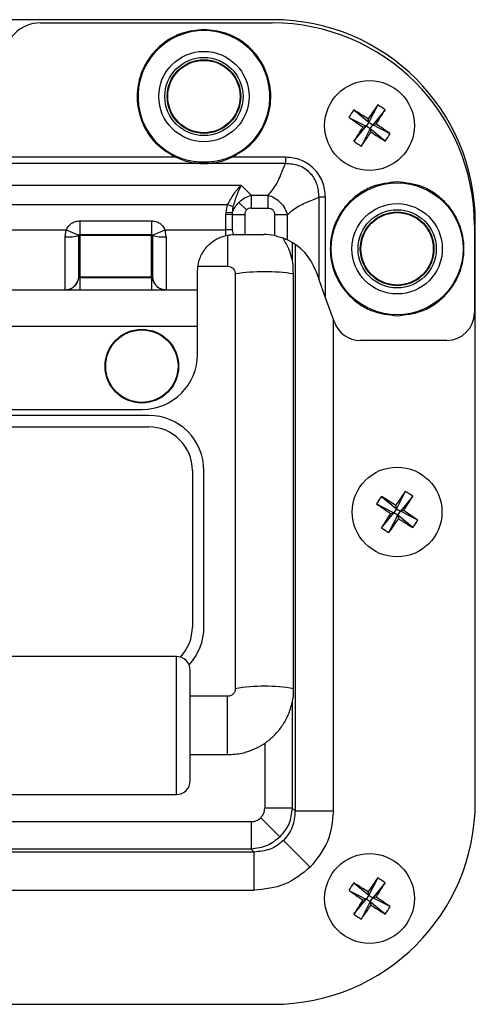
# Model space of a CAD drawing. Units: millimetres. Extents: x -1683 to 1947, y -95 to 3275.
# Drawn here: x -1121 to -1072, y 1513 to 1620 of the extents above; entities that cross this region are included whole.
import ezdxf

# ---------------------------------------------------------------- set-up
doc = ezdxf.new("R2010")
doc.units = ezdxf.units.MM
doc.layers.add('T12GRIDFC', color=7, linetype='Continuous')

msp = doc.modelspace()

# ---------------------------------------------------------------- linework, layer by layer
at = {"layer": 'T12GRIDFC', "color": 7, "linetype": 'Continuous', "lineweight": 25}
for p, q in [((-1093.525, 1619.619), (-1210.525, 1619.619)), ((-1118.8, 1619.269), (-1093.625, 1619.269)), ((-1082.139, 1610.356), (-1083.1, 1608.48)), ((-1084.734, 1609.811), (-1083.1, 1608.48)), ((-1081.333, 1609.829), (-1082.664, 1608.195)), ((-1085.261, 1609.005), (-1083.385, 1608.044)), ((-1083.1, 1608.48), (-1083.385, 1608.044)), ((-1083.1, 1608.48), (-1083.175, 1608.835)), ((-1083.1, 1608.48), (-1082.664, 1608.195)), ((-1082.309, 1608.27), (-1082.664, 1608.195)), ((-1084.716, 1606.41), (-1083.385, 1608.044)), ((-1083.911, 1605.883), (-1082.949, 1607.759)), ((-1083.74, 1607.969), (-1083.385, 1608.044)), ((-1082.949, 1607.759), (-1083.385, 1608.044)), ((-1082.949, 1607.759), (-1082.664, 1608.195)), ((-1082.949, 1607.759), (-1082.874, 1607.404)), ((-1081.315, 1606.428), (-1082.949, 1607.759)), ((-1080.788, 1607.233), (-1082.664, 1608.195)), ((-1092.161, 1603.977), (-1211.888, 1603.977)), ((-1104.096, 1604.684), (-1148.954, 1604.684)), ((-1104.054, 1604.773), (-1104.096, 1604.684)), ((-1097.954, 1604.684), (-1097.995, 1604.773)), ((-1092.161, 1604.684), (-1097.954, 1604.684)), ((-1092.161, 1604.684), (-1092.161, 1603.977)), ((-1207.067, 1601.648), (-1096.982, 1601.648)), ((-1096.982, 1601.648), (-1095.889, 1600.555)), ((-1097.223, 1599.768), (-1096.407, 1598.952)), ((-1095.889, 1600.555), (-1095.889, 1599.141)), ((-1095.889, 1600.555), (-1094.06, 1600.555)), ((-1094.06, 1599.141), (-1094.06, 1600.555)), ((-1088.517, 1591.344), (-1088.517, 1600.333)), ((-1087.81, 1600.333), (-1088.517, 1600.333)), ((-1087.81, 1589.401), (-1087.81, 1600.333)), ((-1205.603, 1599.527), (-1098.446, 1599.527)), ((-1098.636, 1598.434), (-1098.626, 1598.683)), ((-1098.626, 1598.683), (-1098.446, 1599.527)), ((-1097.948, 1598.627), (-1098.626, 1598.683)), ((-1098.446, 1599.527), (-1097.869, 1599.315)), ((-1097.948, 1598.627), (-1097.956, 1598.434)), ((-1097.869, 1599.315), (-1097.948, 1598.627)), ((-1095.889, 1599.141), (-1094.06, 1599.141)), ((-1114.525, 1597.761), (-1106.725, 1597.761)), ((-1114.525, 1597.761), (-1114.525, 1596.269)), ((-1106.725, 1597.761), (-1106.725, 1596.269)), ((-1098.636, 1596.769), (-1098.636, 1598.434)), ((-1097.956, 1598.434), (-1098.636, 1598.434)), ((-1097.956, 1598.434), (-1097.956, 1596.769)), ((-1097.956, 1598.434), (-1096.596, 1598.434)), ((-1096.596, 1598.434), (-1096.596, 1596.269)), ((-1093.353, 1598.434), (-1093.353, 1596.157)), ((-1093.353, 1598.434), (-1091.939, 1598.434)), ((-1091.939, 1595.69), (-1091.939, 1598.434)), ((-1071.525, 1534.619), (-1071.525, 1597.619)), ((-1124.751, 1596.769), (-1115.999, 1596.769)), ((-1116.112, 1596.019), (-1115.999, 1596.769)), ((-1115.999, 1596.769), (-1114.617, 1596.207)), ((-1106.632, 1596.207), (-1105.251, 1596.769)), ((-1105.251, 1596.769), (-1098.636, 1596.769)), ((-1105.137, 1596.019), (-1105.251, 1596.769)), ((-1097.956, 1596.769), (-1098.636, 1596.769)), ((-1098.636, 1596.164), (-1098.636, 1596.769)), ((-1097.956, 1596.769), (-1097.833, 1596.268)), ((-1071.625, 1597.269), (-1071.625, 1587.769)), ((-1116.112, 1590.271), (-1116.112, 1596.019)), ((-1114.525, 1596.269), (-1106.725, 1596.269)), ((-1114.525, 1596.181), (-1114.525, 1596.269)), ((-1106.725, 1596.181), (-1114.525, 1596.181)), ((-1114.525, 1596.181), (-1114.525, 1591.67)), ((-1106.725, 1596.181), (-1106.725, 1596.269)), ((-1106.725, 1591.67), (-1106.725, 1596.181)), ((-1105.137, 1596.019), (-1105.137, 1590.271)), ((-1098.45, 1596.204), (-1098.45, 1592.82)), ((-1097.833, 1596.268), (-1097.725, 1596.269)), ((-1097.725, 1596.269), (-1096.596, 1596.269)), ((-1096.596, 1596.269), (-1094.511, 1596.269)), ((-1091.439, 1595.423), (-1091.439, 1593.426)), ((-1091.116, 1595.216), (-1091.116, 1533.627)), ((-1101.725, 1590.269), (-1101.725, 1592.269)), ((-1101.647, 1592.82), (-1098.45, 1592.82)), ((-1088.873, 1592.322), (-1088.517, 1591.344)), ((-1114.525, 1591.583), (-1114.624, 1591.583)), ((-1114.525, 1591.67), (-1106.725, 1591.67)), ((-1114.525, 1591.583), (-1114.525, 1591.67)), ((-1106.725, 1591.583), (-1114.525, 1591.583)), ((-1114.525, 1591.583), (-1114.525, 1590.269)), ((-1106.725, 1591.583), (-1106.725, 1591.67)), ((-1106.626, 1591.583), (-1106.725, 1591.583)), ((-1106.725, 1591.583), (-1106.725, 1590.269)), ((-1097.625, 1592.001), (-1097.625, 1546.919)), ((-1091.275, 1546.919), (-1091.275, 1592.001)), ((-1087.81, 1589.401), (-1088.517, 1591.344)), ((-1124.64, 1590.269), (-1116.109, 1590.269)), ((-1116.112, 1590.271), (-1116.109, 1590.269)), ((-1114.525, 1590.269), (-1106.725, 1590.269)), ((-1105.14, 1590.269), (-1105.137, 1590.271)), ((-1105.14, 1590.269), (-1101.725, 1590.269)), ((-1101.725, 1586.269), (-1101.725, 1590.269)), ((-1086.843, 1586.743), (-1087.81, 1589.401)), ((-1086.957, 1533.627), (-1086.957, 1587.056)), ((-1101.725, 1586.269), (-1202.325, 1586.269)), ((-1101.725, 1583.269), (-1101.725, 1586.269)), ((-1074.625, 1584.769), (-1084.024, 1584.769)), ((-1196.325, 1577.269), (-1107.725, 1577.269)), ((-1107.025, 1576.619), (-1197.025, 1576.619)), ((-1197.025, 1575.369), (-1107.025, 1575.369)), ((-1102.275, 1570.619), (-1102.275, 1553.619)), ((-1101.025, 1553.619), (-1101.025, 1570.619)), ((-1081.734, 1567.811), (-1080.1, 1566.48)), ((-1079.139, 1568.356), (-1080.1, 1566.48)), ((-1078.333, 1567.829), (-1079.664, 1566.195)), ((-1082.261, 1567.005), (-1080.385, 1566.044)), ((-1080.1, 1566.48), (-1080.175, 1566.835)), ((-1081.716, 1564.41), (-1080.385, 1566.044)), ((-1080.911, 1563.883), (-1079.949, 1565.759)), ((-1080.74, 1565.969), (-1080.385, 1566.044)), ((-1080.1, 1566.48), (-1080.385, 1566.044)), ((-1079.949, 1565.759), (-1080.385, 1566.044)), ((-1080.1, 1566.48), (-1079.664, 1566.195)), ((-1079.949, 1565.759), (-1079.664, 1566.195)), ((-1079.949, 1565.759), (-1079.874, 1565.404)), ((-1078.315, 1564.428), (-1079.949, 1565.759)), ((-1079.309, 1566.27), (-1079.664, 1566.195)), ((-1077.788, 1565.233), (-1079.664, 1566.195)), ((-1104.025, 1550.425), (-1200.025, 1550.425)), ((-1104.025, 1535.425), (-1104.025, 1550.425)), ((-1098.45, 1546.1), (-1102.525, 1546.1)), ((-1098.45, 1539.75), (-1098.45, 1546.1)), ((-1091.439, 1545.505), (-1091.439, 1533.95)), ((-1094.41, 1541.001), (-1094.41, 1533.95)), ((-1102.525, 1539.75), (-1098.45, 1539.75)), ((-1200.025, 1535.425), (-1104.025, 1535.425)), ((-1091.439, 1533.95), (-1094.41, 1533.95)), ((-1091.116, 1533.627), (-1091.439, 1533.95)), ((-1091.116, 1533.627), (-1086.957, 1533.627)), ((-1095.896, 1532.465), (-1208.154, 1532.465)), ((-1095.896, 1532.465), (-1095.896, 1529.494)), ((-1094.844, 1532.898), (-1092.763, 1530.818)), ((-1089.47, 1527.525), (-1092.383, 1530.438)), ((-1095.572, 1529.171), (-1208.477, 1529.171)), ((-1095.896, 1529.494), (-1208.154, 1529.494)), ((-1095.896, 1529.494), (-1095.572, 1529.171)), ((-1095.572, 1525.012), (-1095.572, 1529.171)), ((-1082.139, 1526.356), (-1083.1, 1524.48)), ((-1081.333, 1525.829), (-1082.664, 1524.195)), ((-1126.296, 1525.012), (-1095.572, 1525.012)), ((-1085.261, 1525.005), (-1083.385, 1524.044)), ((-1084.734, 1525.811), (-1083.1, 1524.48)), ((-1083.1, 1524.48), (-1083.175, 1524.835)), ((-1084.716, 1522.41), (-1083.385, 1524.044)), ((-1083.911, 1521.883), (-1082.949, 1523.759)), ((-1083.74, 1523.969), (-1083.385, 1524.044)), ((-1083.1, 1524.48), (-1083.385, 1524.044)), ((-1082.949, 1523.759), (-1083.385, 1524.044)), ((-1083.1, 1524.48), (-1082.664, 1524.195)), ((-1082.949, 1523.759), (-1082.664, 1524.195)), ((-1082.949, 1523.759), (-1082.874, 1523.404)), ((-1081.315, 1522.428), (-1082.949, 1523.759)), ((-1082.309, 1524.27), (-1082.664, 1524.195)), ((-1080.788, 1523.233), (-1082.664, 1524.195)), ((-1210.525, 1512.619), (-1093.525, 1512.619))]:
    msp.add_line(p, q, dxfattribs=at)
for centre, radius in [((-1101.025, 1611.269), 4.909), ((-1101.025, 1611.269), 4.25), ((-1101.025, 1611.269), 4), ((-1101.025, 1611.269), 3.933), ((-1083.025, 1608.119), 4.877), ((-1080.025, 1594.719), 7.168), ((-1080.025, 1594.719), 4.909), ((-1080.025, 1594.719), 4.25), ((-1080.025, 1594.719), 4), ((-1080.025, 1594.719), 3.933), ((-1107.775, 1581.969), 4), ((-1107.775, 1581.969), 3.933), ((-1080.025, 1566.119), 4.877), ((-1083.025, 1524.119), 4.877)]:
    msp.add_circle(centre, radius, dxfattribs=at)
for centre, radius, start, end in [((-1118.8, 1615.269), 4, 90, 180), ((-1093.625, 1597.269), 22, 0, 90), ((-1093.525, 1597.619), 22, 0, 90), ((-1101.025, 1611.269), 7.168, 294.99964, 245.00036), ((-1024.588, 1570.021), 70.278, 144.97496, 146.47496), ((-1087.103, 1601.877), 9.825, 54.03437, 59.65039), ((-1076.783, 1604.041), 9.825, 144.03437, 149.65039), ((-1121.235, 1549.755), 70.278, 57.2098, 58.7098), ((-1141.389, 1646.33), 70.278, 327.2098, 328.7098), ((-1044.926, 1666.556), 70.278, 234.97496, 236.47496), ((-1121.123, 1549.683), 70.278, 54.97496, 56.47496), ((-1024.66, 1569.909), 70.278, 147.2098, 148.7098), ((-1141.461, 1646.218), 70.278, 324.97496, 326.47496), ((-1044.814, 1666.484), 70.278, 237.2098, 238.7098), ((-1089.267, 1612.197), 9.825, 324.03437, 329.65039), ((-1078.947, 1614.361), 9.825, 234.03437, 239.65039), ((-1115.803, 1600.375), 4.367, 265.94826, 285.67253), ((-1114.545, 1595.891), 0.291, 85.94826, 105.67253), ((-1114.525, 1596.169), 0.0995, 90, 157.85099), ((-1106.725, 1596.169), 0.0995, 22.14901, 90), ((-1106.704, 1595.891), 0.291, 74.32747, 94.05174), ((-1105.446, 1600.375), 4.367, 254.32747, 274.05174), ((-1094.511, 1590.269), 6, 78.86746, 90), ((-1094.511, 1590.269), 6, 20, 64.60974), ((-1094.45, 1570.236), 21.995, 81.70031, 98.29969), ((-1116.11, 1591.768), 1.498, 270.04759, 352.91938), ((-1105.139, 1591.768), 1.498, 187.08062, 269.95241), ((-1074.625, 1587.769), 3, 270, 0), ((-1084.024, 1587.769), 3, 200, 270), ((-1107.725, 1583.269), 6, 270, 0), ((-1107.025, 1570.619), 6, 0, 90), ((-1107.025, 1570.619), 4.75, 0, 90), ((-1073.783, 1562.041), 9.825, 144.03437, 149.65039), ((-1118.235, 1507.755), 70.278, 57.2098, 58.7098), ((-1021.588, 1528.021), 70.278, 144.97496, 146.47496), ((-1138.389, 1604.33), 70.278, 327.2098, 328.7098), ((-1084.103, 1559.877), 9.825, 54.03437, 59.65039), ((-1041.926, 1624.556), 70.278, 234.97496, 236.47496), ((-1021.66, 1527.909), 70.278, 147.2098, 148.7098), ((-1118.123, 1507.683), 70.278, 54.97496, 56.47496), ((-1075.947, 1572.361), 9.825, 234.03437, 239.65039), ((-1138.461, 1604.218), 70.278, 324.97496, 326.47496), ((-1041.814, 1624.484), 70.278, 237.2098, 238.7098), ((-1086.267, 1570.197), 9.825, 324.03437, 329.65039), ((-1107.025, 1553.619), 4.75, 316.60007, 0), ((-1107.025, 1553.619), 6, 316.86334, 0), ((-1104.025, 1548.925), 1.5, 0, 90), ((-1094.449, 1528.057), 19.127, 80.44689, 99.55695), ((-1104.025, 1536.925), 1.5, 270, 0), ((-1093.525, 1534.619), 22, 270, 0), ((-1024.588, 1486.021), 70.278, 144.97496, 146.47496), ((-1141.389, 1562.33), 70.278, 327.2098, 328.7098), ((-1087.103, 1517.877), 9.825, 54.03437, 59.65039), ((-1076.783, 1520.041), 9.825, 144.03437, 149.65039), ((-1044.926, 1582.556), 70.278, 234.97496, 236.47496), ((-1121.235, 1465.755), 70.278, 57.2098, 58.7098), ((-1024.66, 1485.909), 70.278, 147.2098, 148.7098), ((-1121.123, 1465.683), 70.278, 54.97496, 56.47496), ((-1141.461, 1562.218), 70.278, 324.97496, 326.47496), ((-1044.814, 1582.484), 70.278, 237.2098, 238.7098), ((-1089.267, 1528.197), 9.825, 324.03437, 329.65039), ((-1078.947, 1530.361), 9.825, 234.03437, 239.65039)]:
    msp.add_arc(centre, radius, start, end, dxfattribs=at)
for points, knots in [([(-1101.025, 1618.536), (-1101.819, 1618.46), (-1103.457, 1618.303), (-1105.666, 1617.042), (-1107.328, 1615.161), (-1108.247, 1612.871), (-1108.382, 1610.407), (-1107.67, 1607.999), (-1106.201, 1605.923), (-1104.784, 1605.089), (-1104.096, 1604.684)], [0, 0, 0, 0, 0.1213573, 0.25, 0.3786427, 0.5, 0.6213573, 0.75, 0.8786427, 1, 1, 1, 1]), ([(-1097.954, 1604.684), (-1097.265, 1605.089), (-1095.848, 1605.923), (-1094.379, 1607.999), (-1093.667, 1610.407), (-1093.802, 1612.871), (-1094.721, 1615.161), (-1096.383, 1617.042), (-1098.592, 1618.303), (-1100.23, 1618.46), (-1101.025, 1618.536)], [0, 0, 0, 0, 0.1213573, 0.25, 0.3786427, 0.5, 0.6213573, 0.75, 0.8786427, 1, 1, 1, 1]), ([(-1104.096, 1604.684), (-1103.604, 1604.479), (-1102.621, 1604.071), (-1101.022, 1603.963), (-1099.424, 1604.073), (-1098.445, 1604.48), (-1097.954, 1604.684)], [0, 0, 0, 0, 0.2505564, 0.5007247, 0.7497848, 1, 1, 1, 1]), ([(-1104.054, 1604.773), (-1103.567, 1604.588), (-1102.592, 1604.218), (-1101.547, 1604.181), (-1101.025, 1604.162)], [0, 0, 0, 0, 0.49942034, 1, 1, 1, 1]), ([(-1101.025, 1604.162), (-1100.503, 1604.181), (-1099.459, 1604.218), (-1098.484, 1604.588), (-1097.995, 1604.773)], [0, 0, 0, 0, 0.4990895, 1, 1, 1, 1]), ([(-1094.06, 1600.555), (-1093.872, 1600.752), (-1093.498, 1601.146), (-1093.104, 1601.801), (-1092.757, 1602.528), (-1092.468, 1603.259), (-1092.254, 1603.759), (-1092.161, 1603.977)], [0, 0, 0, 0, 0.1923924, 0.3842504, 0.5754908, 0.8154728, 1, 1, 1, 1]), ([(-1087.81, 1600.333), (-1087.872, 1600.906), (-1087.965, 1601.767), (-1088.511, 1602.781), (-1089.051, 1603.446), (-1089.717, 1603.986), (-1090.73, 1604.53), (-1091.59, 1604.622), (-1092.161, 1604.684)], [0, 0, 0, 0, 0.2500679, 0.3757725, 0.5003362, 0.6248166, 0.7506005, 1, 1, 1, 1]), ([(-1088.517, 1600.333), (-1088.55, 1600.821), (-1088.6, 1601.555), (-1089.043, 1602.429), (-1089.497, 1603.002), (-1090.07, 1603.454), (-1090.943, 1603.895), (-1091.674, 1603.944), (-1092.161, 1603.977)], [0, 0, 0, 0, 0.2497859, 0.3755346, 0.5003358, 0.62586, 0.7508838, 1, 1, 1, 1]), ([(-1080.025, 1601.986), (-1080.939, 1601.889), (-1082.345, 1601.74), (-1084.037, 1600.834), (-1085.2, 1599.896), (-1086.143, 1598.732), (-1087.021, 1597.04), (-1087.467, 1594.719), (-1087.021, 1592.399), (-1086.143, 1590.707), (-1085.2, 1589.543), (-1084.037, 1588.605), (-1082.345, 1587.699), (-1080.939, 1587.55), (-1080.025, 1587.453)], [0, 0, 0, 0, 0.1197284, 0.1841803, 0.25, 0.3158197, 0.3802716, 0.5, 0.6197284, 0.6841803, 0.75, 0.8158197, 0.8802716, 1, 1, 1, 1]), ([(-1080.025, 1587.453), (-1079.111, 1587.55), (-1077.704, 1587.699), (-1076.012, 1588.605), (-1074.85, 1589.543), (-1073.906, 1590.707), (-1073.028, 1592.399), (-1072.582, 1594.719), (-1073.028, 1597.04), (-1073.906, 1598.732), (-1074.85, 1599.896), (-1076.012, 1600.834), (-1077.704, 1601.74), (-1079.111, 1601.889), (-1080.025, 1601.986)], [0, 0, 0, 0, 0.1197284, 0.1841803, 0.25, 0.3158197, 0.3802716, 0.5, 0.6197284, 0.6841803, 0.75, 0.8158197, 0.8802716, 1, 1, 1, 1]), ([(-1098.446, 1599.527), (-1098.229, 1599.927), (-1097.785, 1600.747), (-1097.254, 1601.343), (-1096.982, 1601.648)], [0, 0, 0, 0, 0.4884334, 1, 1, 1, 1]), ([(-1096.982, 1601.648), (-1097.146, 1601.304), (-1097.468, 1600.631), (-1097.737, 1599.747), (-1097.869, 1599.315)], [0, 0, 0, 0, 0.5115666, 1, 1, 1, 1]), ([(-1097.948, 1598.627), (-1097.859, 1598.838), (-1097.682, 1599.254), (-1097.375, 1599.598), (-1097.223, 1599.768)], [0, 0, 0, 0, 0.5070851, 1, 1, 1, 1]), ([(-1097.223, 1599.768), (-1097.027, 1599.94), (-1096.626, 1600.292), (-1096.138, 1600.466), (-1095.889, 1600.555)], [0, 0, 0, 0, 0.49067142, 1, 1, 1, 1]), ([(-1094.06, 1600.555), (-1093.828, 1600.471), (-1093.343, 1600.295), (-1092.701, 1599.791), (-1092.198, 1599.149), (-1092.022, 1598.665), (-1091.939, 1598.434)], [0, 0, 0, 0, 0.2389151, 0.5006821, 0.7617763, 1, 1, 1, 1]), ([(-1091.939, 1598.434), (-1091.742, 1598.622), (-1091.348, 1598.996), (-1090.693, 1599.39), (-1089.966, 1599.737), (-1089.235, 1600.026), (-1088.735, 1600.24), (-1088.517, 1600.333)], [0, 0, 0, 0, 0.1923924, 0.3842504, 0.5754908, 0.8154728, 1, 1, 1, 1]), ([(-1096.407, 1598.952), (-1096.435, 1598.919), (-1096.494, 1598.851), (-1096.577, 1598.679), (-1096.588, 1598.534), (-1096.596, 1598.434)], [0, 0, 0, 0, 0.2322832, 0.4735961, 1, 1, 1, 1]), ([(-1095.889, 1599.141), (-1095.989, 1599.133), (-1096.134, 1599.121), (-1096.306, 1599.039), (-1096.374, 1598.981), (-1096.407, 1598.952)], [0, 0, 0, 0, 0.5263694, 0.7663867, 1, 1, 1, 1]), ([(-1094.06, 1599.141), (-1093.965, 1599.134), (-1093.822, 1599.123), (-1093.649, 1599.042), (-1093.538, 1598.955), (-1093.451, 1598.844), (-1093.371, 1598.671), (-1093.36, 1598.529), (-1093.353, 1598.434)], [0, 0, 0, 0, 0.2504789, 0.3780437, 0.5006367, 0.6234115, 0.7502029, 1, 1, 1, 1]), ([(-1115.999, 1596.769), (-1115.929, 1596.907), (-1115.786, 1597.188), (-1115.425, 1597.508), (-1114.992, 1597.722), (-1114.678, 1597.748), (-1114.525, 1597.761)], [0, 0, 0, 0, 0.24444091, 0.5, 0.75555909, 1, 1, 1, 1]), ([(-1106.725, 1597.761), (-1106.571, 1597.748), (-1106.257, 1597.722), (-1105.824, 1597.508), (-1105.463, 1597.188), (-1105.32, 1596.907), (-1105.251, 1596.769)], [0, 0, 0, 0, 0.24444091, 0.5, 0.75555909, 1, 1, 1, 1]), ([(-1114.624, 1596.171), (-1114.624, 1596.176), (-1114.623, 1596.188), (-1114.619, 1596.2), (-1114.617, 1596.207)], [0, 0, 0, 0, 0.3760775, 1, 1, 1, 1]), ([(-1114.624, 1591.583), (-1114.624, 1591.66), (-1114.624, 1591.814), (-1114.624, 1592.854), (-1114.624, 1594.342), (-1114.624, 1595.561), (-1114.624, 1596.171)], [0, 0, 0, 0, 0.2500011, 0.5000015, 0.7500011, 1, 1, 1, 1]), ([(-1106.632, 1596.207), (-1106.63, 1596.2), (-1106.626, 1596.188), (-1106.626, 1596.176), (-1106.625, 1596.171)], [0, 0, 0, 0, 0.6239225, 1, 1, 1, 1]), ([(-1106.625, 1596.171), (-1106.625, 1595.561), (-1106.625, 1594.342), (-1106.625, 1592.854), (-1106.625, 1591.814), (-1106.625, 1591.66), (-1106.625, 1591.583)], [0, 0, 0, 0, 0.2499989, 0.4999985, 0.7499989, 1, 1, 1, 1]), ([(-1101.725, 1592.269), (-1101.7, 1592.631), (-1101.649, 1593.356), (-1101.104, 1594.539), (-1100.214, 1595.48), (-1099.338, 1595.973), (-1098.789, 1596.123), (-1098.636, 1596.164)], [0, 0, 0, 0, 0.2436117, 0.4886773, 0.7046197, 0.9177354, 1, 1, 1, 1]), ([(-1098.636, 1596.164), (-1098.521, 1596.188), (-1098.293, 1596.235), (-1098.014, 1596.261), (-1097.885, 1596.266), (-1097.833, 1596.268)], [0, 0, 0, 0, 0.3758923, 0.7521777, 1, 1, 1, 1]), ([(-1093.353, 1596.157), (-1093.126, 1596.104), (-1092.671, 1595.998), (-1092.21, 1595.815), (-1091.994, 1595.715), (-1091.939, 1595.69)], [0, 0, 0, 0, 0.42740703, 0.85381652, 1, 1, 1, 1]), ([(-1091.298, 1591.999), (-1091.31, 1592.403), (-1091.335, 1593.328), (-1091.724, 1594.665), (-1092.207, 1595.502), (-1092.43, 1595.888)], [0, 0, 0, 0, 0.2946476, 0.6748555, 1, 1, 1, 1]), ([(-1098.45, 1592.82), (-1098.344, 1592.809), (-1098.195, 1592.793), (-1097.998, 1592.693), (-1097.844, 1592.573), (-1097.707, 1592.379), (-1097.626, 1592.179), (-1097.635, 1592.047), (-1097.638, 1592.003)], [0, 0, 0, 0, 0.2403187, 0.3399408, 0.5061902, 0.6882283, 0.8954892, 1, 1, 1, 1]), ([(-1114.525, 1591.67), (-1114.537, 1591.669), (-1114.561, 1591.667), (-1114.592, 1591.647), (-1114.616, 1591.618), (-1114.621, 1591.595), (-1114.624, 1591.583)], [0, 0, 0, 0, 0.2500095, 0.5000137, 0.7500101, 1, 1, 1, 1]), ([(-1114.624, 1591.583), (-1114.624, 1591.583), (-1114.624, 1591.583), (-1114.624, 1591.583), (-1114.624, 1591.583)], [0, 0, 0, 0, 0.5132715, 1, 1, 1, 1]), ([(-1106.625, 1591.583), (-1106.628, 1591.595), (-1106.634, 1591.618), (-1106.657, 1591.647), (-1106.688, 1591.667), (-1106.713, 1591.669), (-1106.725, 1591.67)], [0, 0, 0, 0, 0.2499899, 0.4999863, 0.7499905, 1, 1, 1, 1]), ([(-1106.625, 1591.583), (-1106.625, 1591.583), (-1106.625, 1591.583), (-1106.626, 1591.583), (-1106.626, 1591.583)], [0, 0, 0, 0, 0.4867285, 1, 1, 1, 1]), ([(-1116.109, 1590.269), (-1116.077, 1590.269), (-1116.009, 1590.269), (-1115.636, 1590.269), (-1115.116, 1590.269), (-1114.717, 1590.269), (-1114.525, 1590.269)], [0, 0, 0, 0, 0.2409051, 0.5, 0.7590949, 1, 1, 1, 1]), ([(-1106.725, 1590.269), (-1106.532, 1590.269), (-1106.133, 1590.269), (-1105.613, 1590.269), (-1105.24, 1590.269), (-1105.173, 1590.269), (-1105.14, 1590.269)], [0, 0, 0, 0, 0.2409051, 0.5, 0.7590949, 1, 1, 1, 1]), ([(-1102.525, 1536.925), (-1102.525, 1537.005), (-1102.525, 1537.129), (-1102.525, 1537.877), (-1102.525, 1538.651), (-1102.525, 1539.613), (-1102.525, 1541.009), (-1102.525, 1542.925), (-1102.525, 1544.841), (-1102.525, 1546.238), (-1102.525, 1547.199), (-1102.525, 1547.974), (-1102.525, 1548.722), (-1102.525, 1548.845), (-1102.525, 1548.925)], [0, 0, 0, 0, 0.1197284, 0.1841803, 0.25, 0.3158197, 0.3802716, 0.5, 0.6197284, 0.6841803, 0.75, 0.8158197, 0.8802716, 1, 1, 1, 1]), ([(-1097.638, 1546.921), (-1097.636, 1546.866), (-1097.63, 1546.712), (-1097.735, 1546.483), (-1097.901, 1546.293), (-1098.088, 1546.175), (-1098.267, 1546.111), (-1098.392, 1546.104), (-1098.45, 1546.1)], [0, 0, 0, 0, 0.1300492, 0.3618524, 0.5704902, 0.7144354, 0.8675767, 1, 1, 1, 1]), ([(-1098.45, 1539.75), (-1097.922, 1539.782), (-1097.183, 1539.827), (-1096.131, 1540.119), (-1095.264, 1540.465), (-1094.296, 1541.036), (-1093.378, 1541.798), (-1092.556, 1542.763), (-1091.885, 1543.913), (-1091.447, 1545.222), (-1091.245, 1546.253), (-1091.291, 1546.824), (-1091.298, 1546.918)], [0, 0, 0, 0, 0.1402392, 0.1965167, 0.2902906, 0.3885072, 0.4948236, 0.6071414, 0.7247887, 0.8473752, 0.9748585, 1, 1, 1, 1]), ([(-1094.844, 1532.898), (-1094.719, 1533.052), (-1094.47, 1533.359), (-1094.43, 1533.753), (-1094.41, 1533.95)], [0, 0, 0, 0, 0.498701, 1, 1, 1, 1]), ([(-1091.439, 1533.95), (-1091.51, 1533.349), (-1091.648, 1532.177), (-1092.398, 1531.263), (-1092.763, 1530.818)], [0, 0, 0, 0, 0.5133131, 1, 1, 1, 1]), ([(-1091.116, 1533.627), (-1091.171, 1533.035), (-1091.252, 1532.148), (-1091.805, 1531.092), (-1092.191, 1530.655), (-1092.383, 1530.438)], [0, 0, 0, 0, 0.5034348, 0.7539485, 1, 1, 1, 1]), ([(-1086.957, 1533.627), (-1087.072, 1532.482), (-1087.303, 1530.197), (-1088.749, 1528.414), (-1089.47, 1527.525)], [0, 0, 0, 0, 0.50129901, 1, 1, 1, 1]), ([(-1095.896, 1532.465), (-1095.698, 1532.485), (-1095.304, 1532.525), (-1094.997, 1532.774), (-1094.844, 1532.898)], [0, 0, 0, 0, 0.501299, 1, 1, 1, 1]), ([(-1092.763, 1530.818), (-1093.208, 1530.453), (-1094.122, 1529.702), (-1095.294, 1529.565), (-1095.896, 1529.494)], [0, 0, 0, 0, 0.4866869, 1, 1, 1, 1]), ([(-1092.383, 1530.438), (-1092.6, 1530.246), (-1093.037, 1529.86), (-1094.093, 1529.307), (-1094.98, 1529.225), (-1095.572, 1529.171)], [0, 0, 0, 0, 0.246045, 0.4965652, 1, 1, 1, 1]), ([(-1089.47, 1527.525), (-1090.359, 1526.804), (-1092.143, 1525.358), (-1094.427, 1525.127), (-1095.572, 1525.012)], [0, 0, 0, 0, 0.49870099, 1, 1, 1, 1])]:
    msp.add_open_spline(points, degree=3, knots=knots, dxfattribs=at)
for points in [[(-1116.112, 1590.271), (-1115.931, 1590.29), (-1115.569, 1590.328), (-1115.1, 1590.623), (-1114.748, 1591.052), (-1114.665, 1591.406), (-1114.624, 1591.583)], [(-1106.625, 1591.583), (-1106.584, 1591.406), (-1106.501, 1591.052), (-1106.149, 1590.623), (-1105.68, 1590.328), (-1105.318, 1590.29), (-1105.137, 1590.271)]]:
    msp.add_open_spline(points, degree=3, dxfattribs=at)

doc.saveas('drawing.dxf')
